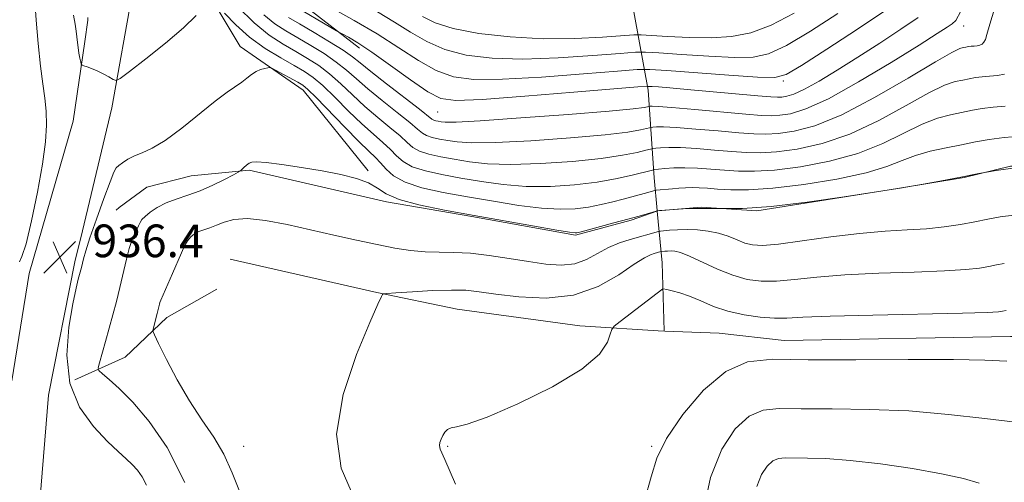
# Model space of a CAD drawing. Extents: x 2052300 to 2055200, y 339800 to 342700.
# Drawn here: x 2052745 to 2052986, y 340141 to 340255 of the extents above; entities that cross this region are included whole.
import ezdxf

# ---------------------------------------------------------------- set-up
doc = ezdxf.new("R2010")
doc.units = 0
doc.header["$MEASUREMENT"] = 0
for name, color, linetype, lineweight in [('DTM HARD BREAKLINE', 7, 'Continuous', 0), ('DTM SPOT ELEVATION', 2, 'Continuous', 13), ('INDEX CONTOUR', 41, 'Continuous', 13), ('INTERMEDIATE CONTOUR', 44, 'Continuous', 0), ('SPOT ELEVATION', 7, 'Continuous', 0)]:
    doc.layers.add(name, color=color, linetype=linetype, lineweight=lineweight)
doc.styles.add('Style-ITALICS', font='ITALICS.shx')

# ---------------------------------------------------------------- blocks, each defined once
blk = doc.blocks.new('SPOT')
at = {"layer": 'SPOT ELEVATION'}
for p, q in [((-3.91, -3.91), (3.82, 3.81)), ((-1.65, 3.77), (1.72, -3.93))]:
    blk.add_line(p, q, dxfattribs=at)

msp = doc.modelspace()

# ---------------------------------------------------------------- linework, layer by layer
at = {"layer": 'DTM HARD BREAKLINE'}
for points in [[(2052762.73, 340615.3, 986.47), (2052762.77, 340590.67, 985.91), (2052760.99, 340570.41, 984.97), (2052754.27, 340551.22, 982.91), (2052753.12, 340528.46, 982.45), (2052755.94, 340511.8, 981.29), (2052756.65, 340492.59, 978.56), (2052762.41, 340473.94, 976.73), (2052760.87, 340454.68, 972.86), (2052763.53, 340437.44, 971.19), (2052767.32, 340416.79, 966.97), (2052770.44, 340393.54, 963.16), (2052775.78, 340369.58, 961.72), (2052778.82, 340350.96, 957.78), (2052779.33, 340333.67, 953.68), (2052788.47, 340306.35, 953.01), (2052796.85, 340288.77, 951.56), (2052796.79, 340277.99, 949.25), (2052811.12, 340260.98, 947.23), (2052828.39, 340247.56, 945.48)], [(2052903.178, 340178.236, 926.533), (2052916.56, 340177.78, 926.86), (2052932.5, 340175.96, 926.86), (2052988, 340176.9, 926.86), (2053024.4, 340176.91, 926.86), (2053050.94, 340153.66, 927.72), (2053079.68, 340106.26, 925.34), (2053105.26, 340088.94, 925.34), (2053121.61, 340094.42, 925.34), (2053141.41, 340108.58, 922.96), (2053163.24, 340113.15, 922.96), (2053184.14, 340118.64, 922.96), (2053199.93, 340124.14, 920.58), (2053208.15, 340150.57, 919.88), (2053214.11, 340193.53, 918.21), (2053216.1, 340224.63, 918.21), (2053224.08, 340262.99, 918.21), (2053240.82, 340346.18, 915.83), (2053247.05, 340372.66, 915.83), (2053255.14, 340391.84, 915.83), (2053261.38, 340415.58, 915.83), (2053263.08, 340437.48, 915.83), (2053263.85, 340462.13, 915.83), (2053276.42, 340493.16, 915.83)], [(2052760.474, 340202.846, 936.584), (2052767.7, 340232.93, 937.47), (2052772.87, 340261.83, 939.84), (2052772.88, 340288.29, 941.95), (2052766.56, 340321.45, 945.77), (2052761.66, 340355.38, 949.9), (2052754.9, 340389.66, 955.35), (2052751.2, 340423.4, 961.05), (2052747.27, 340463.07, 968.25), (2052747.148, 340479.046, 970.593)], [(2052901.498, 340207.73, 933.99), (2052912.16, 340208.61, 933.99), (2052925.8, 340207.71, 933.99), (2052960.3, 340213.18, 933.99), (2052976.64, 340215.92, 933.99), (2052987.98, 340218.66, 933.99), (2053006.15, 340218.66, 933.99), (2053014.29, 340226.86, 933.99), (2053020.05, 340254.63, 933.99), (2053027.57, 340292.86, 933.99), (2053031.62, 340299.69, 933.99), (2053038.33, 340319.26, 933.99), (2053042.79, 340334.28, 933.99), (2053046.35, 340348.38, 933.99), (2053047.64, 340360.67, 933.99), (2053048.49, 340372.04, 933.99), (2053053.82, 340394.34, 933.99), (2053052.83, 340410.26, 933.99), (2053052.31, 340422.54, 933.99)], [(2052891.298, 340310.58, 975.248), (2052892.15, 340297.55, 972.89), (2052892.77, 340284.95, 968.13), (2052894.58, 340262.41, 957.43), (2052899.15, 340237.33, 945.55), (2052900.62, 340215.81, 937.23), (2052901.371, 340207.836, 934.036)], [(2052781.75, 340294.4, 941.74), (2052786.9, 340268.49, 938.97), (2052799.18, 340247.97, 936.58), (2052803.183, 340245.208, 936.263)], [(2052761.05, 340249.22, 938.384), (2052761.8, 340254.43, 938.73), (2052761.822, 340255.067, 938.783)], [(2052743.171, 340166.055, 936.655), (2052747.39, 340192.39, 936.42), (2052758.24, 340229.71, 937.09), (2052761.05, 340249.22, 938.384)], [(2052803.183, 340245.208, 936.263), (2052814.6, 340237.33, 935.36), (2052830.52, 340217.56, 934.1)], [(2052768.76, 340207.9, 935), (2052769.48, 340208.54, 935), (2052776.27, 340213.55, 935), (2052787.16, 340216.28, 935), (2052801.32, 340217.68, 933.82), (2052834.98, 340209.96, 933.82), (2052855.91, 340206.32, 933.82), (2052881.38, 340201.78, 933.82), (2052894.99, 340205.42, 933.82), (2052901.277, 340207.683, 933.987)], [(2052901.393, 340207.605, 933.944), (2052902.58, 340195.01, 928.9), (2052903.057, 340178.359, 926.547)], [(2052749.998, 340136.515, 937.221), (2052752.14, 340162.58, 936.58), (2052758.65, 340195.25, 936.36), (2052760.474, 340202.846, 936.584)], [(2052796.71, 340195.91, 930.09), (2052832.68, 340187.72, 930.09), (2052852.35, 340183.64, 928.9), (2052882.39, 340179.55, 928.9), (2052902.943, 340178.247, 926.543)], [(2052758.63, 340166.3, 934.86), (2052770.93, 340171.87, 932.94), (2052781.16, 340181.55, 931.51), (2052793.45, 340188.54, 930.13)]]:
    msp.add_polyline3d(points, dxfattribs=at)
at = {"layer": 'DTM SPOT ELEVATION'}
for p in [(2052976.5, 340253.01, 943.33), (2052932.27, 340239.55, 947.77), (2052847.52, 340231.98, 945.06), (2052800, 340150, 931.2), (2052850, 340150, 927.84), (2052900, 340150, 926.12)]:
    msp.add_point(p, dxfattribs=at)
at = {"layer": 'INDEX CONTOUR'}
for points in [[(2052798.576, 340257.685, 940), (2052802.536, 340253.787, 940), (2052806.265, 340250.782, 940), (2052809.688, 340248.543, 940), (2052812.816, 340246.745, 940), (2052815.68, 340245.08, 940), (2052818.386, 340243.33, 940), (2052821.058, 340241.295, 940), (2052823.805, 340238.843, 940), (2052826.677, 340236.111, 940), (2052829.709, 340233.3, 940), (2052832.872, 340230.6, 940), (2052835.866, 340228.15, 940), (2052838.329, 340226.079, 940), (2052840.053, 340224.471, 940), (2052841.447, 340223.26, 940), (2052843.078, 340222.337, 940), (2052845.385, 340221.5981, 940), (2052848.3021, 340220.965, 940), (2052851.638, 340220.361, 940), (2052855.322, 340219.753, 940), (2052859.769, 340219.269, 940), (2052865.515, 340219.0791, 940), (2052872.79, 340219.301, 940), (2052880.6, 340219.844, 940), (2052887.644, 340220.566, 940), (2052892.8961, 340221.3331, 940), (2052896.423, 340222.033, 940), (2052898.5659, 340222.564, 940), (2052899.699, 340222.856, 940), (2052900.333, 340222.987, 940), (2052901.008, 340223.069, 940), (2052902.209, 340223.179, 940), (2052904.181, 340223.257, 940), (2052907.108, 340223.2071, 940), (2052911.0329, 340222.969, 940), (2052915.429, 340222.617, 940), (2052919.624, 340222.259, 940), (2052923.18, 340222.003, 940), (2052926.591, 340221.9489, 940), (2052930.582, 340222.1951, 940), (2052935.707, 340222.87, 940), (2052941.821, 340224.22, 940), (2052948.608, 340226.522, 940), (2052955.679, 340229.855, 940), (2052962.363, 340233.5189, 940), (2052967.92, 340236.617, 940), (2052971.824, 340238.486, 940), (2052974.416, 340239.379, 940), (2052976.253, 340239.7859, 940), (2052977.825, 340240.106, 940), (2052979.355, 340240.389, 940), (2052980.999, 340240.6, 940), (2052982.851, 340240.733, 940), (2052984.75, 340240.902, 940), (2052986.475, 340241.25, 940)], [(2052832.832, 340256.455, 950), (2052837.012, 340253.998, 950), (2052840.915, 340251.509, 950), (2052844.867, 340249.183, 950), (2052849.285, 340247.249, 950), (2052854.548, 340245.894, 950), (2052860.874, 340245.13, 950), (2052868.442, 340244.928, 950), (2052877.127, 340245.216, 950), (2052885.605, 340245.762, 950), (2052892.2509, 340246.292, 950), (2052896.062, 340246.585, 950), (2052898.536, 340246.6149, 950), (2052901.793, 340246.408, 950), (2052907.318, 340246.016, 950), (2052914.051, 340245.59, 950), (2052920.297, 340245.307, 950), (2052924.876, 340245.388, 950), (2052928.657, 340246.229, 950), (2052933.027, 340248.274, 950), (2052938.943, 340251.754, 950), (2052945.667, 340256.07, 950)], [(2052827.172, 340137.174, 930), (2052823.87, 340144.654, 930), (2052822.729, 340152.964, 930), (2052824.382, 340162.732, 930), (2052827.654, 340172.522, 930), (2052830.919, 340180.376, 930), (2052832.906, 340184.875, 930), (2052833.773, 340186.736, 930), (2052834.035, 340187.211, 930), (2052834.246, 340187.36, 930), (2052835.1, 340187.468, 930), (2052837.331, 340187.628, 930), (2052841.349, 340187.894, 930), (2052846.2809, 340188.171, 930), (2052850.932, 340188.325, 930), (2052854.497, 340188.2451, 930), (2052857.731, 340187.9131, 930), (2052861.779, 340187.336, 930), (2052867.438, 340186.624, 930), (2052874.121, 340186.315, 930), (2052880.89, 340187.05, 930), (2052886.934, 340189.202, 930), (2052891.944, 340192.064, 930), (2052895.735, 340194.659, 930), (2052898.221, 340196.24, 930), (2052899.712, 340196.978, 930), (2052900.616, 340197.272, 930), (2052902.264, 340197.737, 930), (2052902.427, 340197.764, 930), (2052903.216, 340197.828, 930), (2052903.919, 340197.867, 930), (2052904.753, 340197.885, 930), (2052905.726, 340197.824, 930), (2052907.117, 340197.491, 930), (2052909.279, 340196.655, 930), (2052916.145, 340193.47, 930), (2052919.944, 340191.923, 930), (2052923.438, 340190.928, 930), (2052926.86, 340190.487, 930), (2052930.595, 340190.514, 930), (2052935.022, 340190.903, 930), (2052940.501, 340191.477, 930), (2052947.3869, 340192.038, 930), (2052955.732, 340192.438, 930), (2052964.368, 340192.724, 930), (2052971.824, 340192.991, 930), (2052977.008, 340193.313, 930), (2052980.342, 340193.686, 930), (2052982.6301, 340194.084, 930), (2052984.572, 340194.479, 930), (2052986.4609, 340194.829, 930)]]:
    msp.add_polyline3d(points, dxfattribs=at)
at = {"layer": 'INTERMEDIATE CONTOUR'}
for points in [[(2052744.2781, 340284.419, 936), (2052745.372, 340278.179, 936), (2052746.415, 340272.484, 936), (2052747.202, 340268.587, 936), (2052747.7421, 340266.248, 936), (2052748.095, 340264.854, 936), (2052748.329, 340263.755, 936), (2052748.528, 340262.153, 936), (2052748.784, 340259.211, 936), (2052749.165, 340254.436, 936), (2052749.65, 340248.69, 936), (2052750.194, 340243.178, 936), (2052750.748, 340238.808, 936), (2052751.234, 340235.318, 936), (2052751.567, 340232.151, 936), (2052751.659, 340228.757, 936), (2052751.403, 340224.608, 936), (2052750.684, 340219.186, 936), (2052749.4661, 340212.324, 936), (2052748.009, 340205.273, 936), (2052746.6499, 340199.637, 936), (2052745.659, 340196.544, 936), (2052745.045, 340195.221, 936)], [(2052811.393, 340258.558, 946), (2052822.715, 340251.872, 946), (2052823.491, 340251.431, 946), (2052824.29, 340251.0079, 946), (2052825.7, 340250.2451, 946), (2052828.0129, 340248.859, 946), (2052831.441, 340246.584, 946), (2052835.999, 340243.347, 946), (2052840.9, 340239.83, 946), (2052845.159, 340236.906, 946), (2052848.317, 340235.248, 946), (2052852.033, 340234.73, 946), (2052858.494, 340235.0261, 946), (2052868.953, 340235.814, 946), (2052880.926, 340236.781, 946), (2052896.655, 340238.08, 946), (2052899.021, 340238.231, 946), (2052900.125, 340238.197, 946), (2052901.7169, 340238.0779, 946), (2052904.447, 340237.859, 946), (2052908.686, 340237.496, 946), (2052926.008, 340235.924, 946), (2052929.198, 340235.646, 946), (2052930.851, 340235.552, 946), (2052931.886, 340235.597, 946), (2052933.108, 340235.785, 946), (2052934.884, 340236.331, 946), (2052937.47, 340237.505, 946), (2052941.045, 340239.495, 946), (2052945.466, 340242.185, 946), (2052950.517, 340245.378, 946), (2052955.907, 340248.845, 946), (2052961.071, 340252.221, 946), (2052965.371, 340255.106, 946)], [(2052795.311, 340256.1799, 938), (2052798.07, 340253.291, 938), (2052801.466, 340250.262, 938), (2052805.275, 340247.526, 938), (2052809.072, 340245.206, 938), (2052812.3791, 340243.344, 938), (2052814.899, 340241.891, 938), (2052817.043, 340240.418, 938), (2052819.401, 340238.404, 938), (2052822.388, 340235.517, 938), (2052825.733, 340232.181, 938), (2052828.988, 340229.009, 938), (2052831.789, 340226.474, 938), (2052834.097, 340224.481, 938), (2052835.952, 340222.7921, 938), (2052837.473, 340221.221, 938), (2052839.093, 340219.778, 938), (2052841.322, 340218.525, 938), (2052844.5409, 340217.495, 938), (2052848.611, 340216.6109, 938), (2052853.265, 340215.768, 938), (2052858.281, 340214.911, 938), (2052863.617, 340214.17, 938), (2052869.276, 340213.726, 938), (2052875.203, 340213.714, 938), (2052881.118, 340214.09, 938), (2052886.687, 340214.768, 938), (2052891.5869, 340215.64, 938), (2052895.558, 340216.53, 938), (2052899.897, 340217.641, 938), (2052900.759, 340217.819, 938), (2052901.678, 340217.93, 938), (2052903.245, 340218.0859, 938), (2052905.4619, 340218.235, 938), (2052908.181, 340218.2839, 938), (2052911.256, 340218.1689, 938), (2052914.543, 340217.938, 938), (2052917.896, 340217.667, 938), (2052921.293, 340217.445, 938), (2052925.185, 340217.413, 938), (2052930.148, 340217.728, 938), (2052936.509, 340218.526, 938), (2052943.619, 340219.863, 938), (2052950.585, 340221.778, 938), (2052956.683, 340224.221, 938), (2052966.291, 340228.97, 938), (2052970.06, 340230.413, 938), (2052973.295, 340231.274, 938), (2052978.6199, 340232.356, 938), (2052981.069, 340232.809, 938), (2052983.701, 340233.147, 938), (2052986.665, 340233.359, 938)], [(2052804.911, 340255.776, 942), (2052807.642, 340253.583, 942), (2052810.353, 340251.825, 942), (2052813.253, 340250.145, 942), (2052816.461, 340248.27, 942), (2052819.729, 340246.242, 942), (2052822.714, 340244.186, 942), (2052825.221, 340242.17, 942), (2052827.621, 340240.041, 942), (2052830.431, 340237.59, 942), (2052833.954, 340234.725, 942), (2052837.635, 340231.82, 942), (2052840.707, 340229.365, 942), (2052842.6321, 340227.722, 942), (2052843.801, 340226.742, 942), (2052844.834, 340226.148, 942), (2052846.229, 340225.702, 942), (2052847.993, 340225.319, 942), (2052850.0101, 340224.953, 942), (2052852.362, 340224.595, 942), (2052855.921, 340224.3689, 942), (2052861.755, 340224.4331, 942), (2052870.378, 340224.888, 942), (2052880.0811, 340225.597, 942), (2052888.601, 340226.365, 942), (2052894.204, 340227.026, 942), (2052897.287, 340227.537, 942), (2052898.776, 340227.885, 942), (2052899.501, 340228.072, 942), (2052899.906, 340228.156, 942), (2052900.339, 340228.208, 942), (2052901.173, 340228.272, 942), (2052902.899, 340228.279, 942), (2052906.035, 340228.131, 942), (2052910.81, 340227.769, 942), (2052916.315, 340227.295, 942), (2052921.351, 340226.851, 942), (2052925.067, 340226.562, 942), (2052927.996, 340226.485, 942), (2052931.017, 340226.662, 942), (2052934.905, 340227.215, 942), (2052940.023, 340228.578, 942), (2052946.63, 340231.2649, 942), (2052954.674, 340235.488, 942), (2052962.8521, 340240.253, 942), (2052969.5501, 340244.265, 942), (2052973.589, 340246.558, 942), (2052975.537, 340247.485, 942), (2052976.401, 340247.728, 942), (2052977.029, 340247.856, 942), (2052977.6401, 340247.969, 942), (2052978.297, 340248.054, 942), (2052979.036, 340248.107, 942), (2052979.7951, 340248.174, 942), (2052980.484, 340248.313, 942), (2052981.036, 340248.583, 942), (2052981.469, 340249.042, 942), (2052981.825, 340249.751, 942), (2052982.201, 340250.928, 942), (2052982.9271, 340253.429, 942), (2052984.393, 340258.266, 942)], [(2052811.017, 340255.106, 944), (2052813.69, 340253.546, 944), (2052817.242, 340251.459, 944), (2052821.071, 340249.154, 944), (2052824.371, 340247.076, 944), (2052826.6369, 340245.496, 944), (2052828.565, 340243.971, 944), (2052831.153, 340241.88, 944), (2052835.036, 340238.85, 944), (2052843.085, 340232.651, 944), (2052846.155, 340230.224, 944), (2052846.589, 340229.96, 944), (2052847.073, 340229.805, 944), (2052847.684, 340229.6721, 944), (2052848.383, 340229.546, 944), (2052849.403, 340229.437, 944), (2052852.073, 340229.468, 944), (2052857.994, 340229.7871, 944), (2052867.9649, 340230.475, 944), (2052879.562, 340231.351, 944), (2052889.557, 340232.164, 944), (2052895.513, 340232.719, 944), (2052898.152, 340233.04, 944), (2052898.987, 340233.206, 944), (2052899.48, 340233.324, 944), (2052899.669, 340233.347, 944), (2052900.137, 340233.366, 944), (2052901.618, 340233.301, 944), (2052904.962, 340233.054, 944), (2052910.587, 340232.568, 944), (2052923.078, 340231.443, 944), (2052926.954, 340231.12, 944), (2052929.401, 340231.02, 944), (2052931.451, 340231.13, 944), (2052934.054, 340231.5299, 944), (2052937.837, 340232.694, 944), (2052943.347, 340235.193, 944), (2052950.754, 340239.3, 944), (2052958.733, 340244.092, 944), (2052965.585, 340248.354, 944), (2052970.03, 340251.153, 944), (2052972.465, 340252.71, 944), (2052973.707, 340253.536, 944), (2052974.561, 340254.34, 944), (2052975.7849, 340256.6431, 944)], [(2052821.661, 340257.37, 948), (2052827.091, 340254.4, 948), (2052832.744, 340251.066, 948), (2052838.018, 340247.658, 948), (2052842.829, 340244.535, 948), (2052847.222, 340242.077, 948), (2052851.433, 340240.571, 948), (2052856.454, 340239.93, 948), (2052863.468, 340239.977, 948), (2052873.04, 340240.515, 948), (2052883.266, 340241.271, 948), (2052891.624, 340241.954, 948), (2052896.4619, 340242.325, 948), (2052899.601, 340242.363, 948), (2052903.735, 340242.101, 948), (2052918.918, 340241.006, 948), (2052925.957, 340240.512, 948), (2052930.166, 340240.367, 948), (2052933.0139, 340241.101, 948), (2052936.752, 340243.315, 948), (2052942.947, 340247.314, 948), (2052950.438, 340252.229, 948), (2052957.379, 340256.9, 948)], [(2052843.813, 340255.361, 952), (2052846.905, 340253.831, 952), (2052851.348, 340252.42, 952), (2052857.663, 340251.217, 952), (2052865.295, 340250.331, 952), (2052873.415, 340249.879, 952), (2052881.214, 340249.917, 952), (2052887.945, 340250.252, 952), (2052895.663, 340250.845, 952), (2052897.4711, 340250.867, 952), (2052899.852, 340250.716, 952), (2052903.9361, 340250.436, 952), (2052909.184, 340250.174, 952), (2052914.638, 340250.101, 952), (2052919.5859, 340250.408, 952), (2052924.3, 340251.358, 952), (2052929.3009, 340253.233, 952), (2052934.939, 340256.193, 952)], [(2052758.297, 340255.637, 938), (2052758.704, 340253.433, 938), (2052758.94, 340251.734, 938), (2052759.24, 340249.015, 938), (2052759.408, 340247.731, 938), (2052759.6309, 340246.387, 938), (2052759.869, 340245.135, 938), (2052760.063, 340244.175, 938), (2052760.1931, 340243.645, 938), (2052760.39, 340243.406, 938), (2052760.821, 340243.255, 938), (2052761.613, 340243.015, 938), (2052762.725, 340242.626, 938), (2052764.075, 340242.055, 938), (2052765.552, 340241.305, 938), (2052766.946, 340240.523, 938), (2052768.021, 340239.89, 938), (2052768.725, 340239.63, 938), (2052769.757, 340240.133, 938), (2052772, 340241.829, 938), (2052775.985, 340244.934, 938), (2052780.822, 340248.808, 938), (2052785.27, 340252.597, 938), (2052788.356, 340255.603, 938)], [(2052776.214, 340140.526, 936), (2052775.154, 340142.567, 936), (2052773.982, 340144.189, 936), (2052772.682, 340145.582, 936), (2052771.19, 340146.969, 936), (2052769.267, 340148.718, 936), (2052766.6259, 340151.232, 936), (2052763.197, 340154.846, 936), (2052759.769, 340159.613, 936), (2052757.349, 340165.52, 936), (2052756.644, 340172.366, 936), (2052757.169, 340179.222, 936), (2052758.142, 340184.972, 936), (2052758.923, 340188.792, 936), (2052759.4461, 340191.02, 936), (2052760.22, 340193.877, 936), (2052760.724, 340195.926, 936), (2052761.291, 340197.906, 936), (2052762.326, 340201.11, 936), (2052763.917, 340205.703, 936), (2052765.708, 340210.707, 936), (2052767.235, 340214.858, 936), (2052768.171, 340217.236, 936), (2052768.754, 340218.298, 936), (2052769.361, 340218.848, 936), (2052770.3, 340219.528, 936), (2052771.596, 340220.351, 936), (2052773.207, 340221.1699, 936), (2052775.137, 340221.943, 936), (2052777.581, 340223.048, 936), (2052780.7821, 340224.969, 936), (2052784.824, 340227.972, 936), (2052793.033, 340234.592, 936), (2052795.935, 340236.77, 936), (2052799.523, 340239.22, 936), (2052800.798, 340240.2, 936), (2052801.944, 340241.108, 936), (2052803.0469, 340241.846, 936), (2052804.155, 340242.345, 936), (2052805.161, 340242.643, 936), (2052805.921, 340242.802, 936), (2052806.383, 340242.854, 936), (2052806.877, 340242.697, 936), (2052807.826, 340242.195, 936), (2052813.272, 340239.219, 936), (2052814.512, 340238.486, 936), (2052815.75, 340237.479, 936), (2052817.744, 340235.514, 936), (2052824.789, 340228.251, 936), (2052828.266, 340224.719, 936), (2052830.707, 340222.349, 936), (2052832.328, 340220.812, 936), (2052833.574, 340219.506, 936), (2052834.894, 340217.971, 936), (2052836.739, 340216.296, 936), (2052839.566, 340214.713, 936), (2052843.697, 340213.391, 936), (2052848.92, 340212.257, 936), (2052854.893, 340211.176, 936), (2052861.241, 340210.068, 936), (2052867.466, 340209.07, 936), (2052873.036, 340208.372, 936), (2052877.571, 340208.115, 936), (2052881.284, 340208.244, 936), (2052884.537, 340208.656, 936), (2052887.613, 340209.248, 936), (2052890.474, 340209.92, 936), (2052892.999, 340210.5741, 936), (2052898.158, 340211.956, 936), (2052900.8201, 340212.708, 936), (2052901.097, 340212.752, 936), (2052905.135, 340213.108, 936), (2052906.675, 340213.255, 936), (2052908.285, 340213.379, 936), (2052909.948, 340213.436, 936), (2052911.684, 340213.392, 936), (2052913.682, 340213.263, 936), (2052916.169, 340213.075, 936), (2052919.406, 340212.886, 936), (2052923.78, 340212.877, 936), (2052929.713, 340213.261, 936), (2052937.311, 340214.181, 936), (2052945.418, 340215.505, 936), (2052952.563, 340217.035, 936), (2052957.688, 340218.588, 936), (2052961.385, 340220.05, 936), (2052964.661, 340221.322, 936), (2052968.296, 340222.341, 936), (2052972.174, 340223.169, 936), (2052975.956, 340223.902, 936), (2052979.416, 340224.605, 936), (2052982.783, 340225.229, 936), (2052986.403, 340225.6939, 936), (2052990.479, 340225.986, 936)], [(2052785.616, 340141.158, 934), (2052781.211, 340149.719, 934), (2052776.807, 340156.1341, 934), (2052772.799, 340160.823, 934), (2052769.519, 340164.17, 934), (2052767.043, 340166.422, 934), (2052765.385, 340167.793, 934), (2052764.527, 340168.562, 934), (2052764.333, 340169.268, 934), (2052764.6369, 340170.515, 934), (2052766.123, 340175.697, 934), (2052767.04, 340178.974, 934), (2052767.927, 340182.244, 934), (2052768.785, 340185.536, 934), (2052769.642, 340188.967, 934), (2052771.303, 340195.883, 934), (2052771.947, 340198.465, 934), (2052772.382, 340199.963, 934), (2052772.694, 340200.741, 934), (2052773.004, 340201.335, 934), (2052773.398, 340202.159, 934), (2052773.836, 340203.141, 934), (2052774.243, 340204.085, 934), (2052774.592, 340204.857, 934), (2052775.0479, 340205.565, 934), (2052775.823, 340206.377, 934), (2052777.0851, 340207.408, 934), (2052778.821, 340208.5529, 934), (2052780.977, 340209.655, 934), (2052783.493, 340210.612, 934), (2052786.303, 340211.552, 934), (2052789.3351, 340212.658, 934), (2052792.463, 340214.033, 934), (2052795.32, 340215.444, 934), (2052797.484, 340216.577, 934), (2052798.678, 340217.217, 934), (2052799.211, 340217.544, 934), (2052799.543, 340217.84, 934), (2052800.034, 340218.312, 934), (2052800.662, 340218.877, 934), (2052801.31, 340219.3789, 934), (2052801.983, 340219.684, 934), (2052803.176, 340219.745, 934), (2052805.506, 340219.536, 934), (2052809.36, 340219.053, 934), (2052814.193, 340218.359, 934), (2052819.225, 340217.539, 934), (2052823.787, 340216.654, 934), (2052827.631, 340215.675, 934), (2052830.621, 340214.55, 934), (2052832.8021, 340213.253, 934), (2052834.968, 340211.86, 934), (2052838.102, 340210.471, 934), (2052842.939, 340209.16, 934), (2052849.239, 340207.887, 934), (2052856.52, 340206.583, 934), (2052871.3139, 340203.971, 934), (2052876.797, 340203.018, 934), (2052879.912, 340202.509, 934), (2052881.228, 340202.339, 934), (2052881.641, 340202.348, 934), (2052881.972, 340202.417, 934), (2052882.747, 340202.617, 934), (2052890.7249, 340204.756, 934), (2052894.1409, 340205.6859, 934), (2052896.916, 340206.459, 934), (2052900.328, 340207.436, 934), (2052901.134, 340207.653, 934), (2052901.897, 340207.775, 934), (2052903.222, 340207.895, 934), (2052905.567, 340208.078, 934), (2052908.801, 340208.258, 934), (2052912.645, 340208.338, 934), (2052916.976, 340208.285, 934), (2052922.299, 340208.337, 934), (2052929.275, 340208.794, 934), (2052938.112, 340209.836, 934), (2052947.216, 340211.148, 934), (2052954.54, 340212.292, 934), (2052960.896, 340213.315, 934), (2052966.532, 340214.269, 934), (2052971.053, 340215.064, 934), (2052975.807, 340215.96, 934), (2052980.211, 340216.855, 934), (2052984.498, 340217.649, 934), (2052989.105, 340218.241, 934)], [(2052799.174, 340138.595, 932), (2052797.167, 340143.532, 932), (2052795.145, 340148.058, 932), (2052792.649, 340152.289, 932), (2052789.764, 340156.539, 932), (2052786.709, 340161.171, 932), (2052783.719, 340166.333, 932), (2052781.094, 340171.317, 932), (2052779.151, 340175.203, 932), (2052778.106, 340177.364, 932), (2052777.771, 340178.353, 932), (2052777.86, 340179.017, 932), (2052778.769, 340182.537, 932), (2052779.347, 340184.879, 932), (2052779.46, 340185.236, 932), (2052779.712, 340185.829, 932), (2052780.291, 340187.138, 932), (2052782.558, 340192.35, 932), (2052784.734, 340197.428, 932), (2052785.514, 340199.1191, 932), (2052786.246, 340200.381, 932), (2052787.046, 340201.336, 932), (2052787.9619, 340202.062, 932), (2052789.025, 340202.624, 932), (2052790.261, 340203.096, 932), (2052791.684, 340203.581, 932), (2052793.302, 340204.194, 932), (2052795.18, 340204.9711, 932), (2052797.608, 340205.642, 932), (2052800.931, 340205.862, 932), (2052805.369, 340205.385, 932), (2052810.646, 340204.376, 932), (2052816.359, 340203.097, 932), (2052822.13, 340201.783, 932), (2052827.672, 340200.545, 932), (2052832.7191, 340199.464, 932), (2052837.088, 340198.6079, 932), (2052840.926, 340198.005, 932), (2052844.459, 340197.669, 932), (2052847.917, 340197.5771, 932), (2052851.547, 340197.542, 932), (2052855.598, 340197.339, 932), (2052860.21, 340196.81, 932), (2052865.085, 340196.068, 932), (2052869.819, 340195.294, 932), (2052874.079, 340194.677, 932), (2052877.839, 340194.426, 932), (2052881.146, 340194.762, 932), (2052884.07, 340195.799, 932), (2052886.765, 340197.245, 932), (2052889.407, 340198.705, 932), (2052892.107, 340199.864, 932), (2052894.723, 340200.729, 932), (2052901.691, 340202.696, 932), (2052902.15, 340202.77, 932), (2052902.944, 340202.841, 932), (2052904.373, 340202.952, 932), (2052906.353, 340203.062, 932), (2052908.705, 340203.111, 932), (2052911.259, 340203.039, 932), (2052913.874, 340202.78, 932), (2052916.421, 340202.271, 932), (2052918.786, 340201.493, 932), (2052920.942, 340200.611, 932), (2052922.879, 340199.837, 932), (2052924.729, 340199.357, 932), (2052927.183, 340199.255, 932), (2052931.074, 340199.59, 932), (2052936.911, 340200.36, 932), (2052943.913, 340201.323, 932), (2052950.977, 340202.178, 932), (2052957.218, 340202.708, 932), (2052962.627, 340203.029, 932), (2052967.413, 340203.34, 932), (2052971.752, 340203.797, 932), (2052975.6831, 340204.382, 932), (2052979.21, 340205.029, 932), (2052982.388, 340205.676, 932), (2052985.4811, 340206.249, 932), (2052988.806, 340206.675, 932)], [(2052851.945, 340140.757, 928), (2052849.29, 340146.764, 928), (2052848.1869, 340149.318, 928), (2052847.98, 340150.22, 928), (2052848.112, 340150.957, 928), (2052848.4199, 340151.782, 928), (2052848.841, 340152.634, 928), (2052849.337, 340153.448, 928), (2052849.974, 340154.1289, 928), (2052850.846, 340154.5761, 928), (2052852.189, 340154.823, 928), (2052854.811, 340155.445, 928), (2052859.667, 340157.15, 928), (2052867.18, 340160.392, 928), (2052875.667, 340164.59, 928), (2052882.915, 340168.908, 928), (2052887.26, 340172.632, 928), (2052889.225, 340175.542, 928), (2052889.88, 340177.541, 928), (2052890.209, 340178.6639, 928), (2052890.841, 340179.468, 928), (2052892.318, 340180.645, 928), (2052902.755, 340188.636, 928), (2052902.797, 340188.632, 928), (2052903.76, 340188.436, 928), (2052905.073, 340188.147, 928), (2052906.9531, 340187.634, 928), (2052909.298, 340186.807, 928), (2052912.033, 340185.636, 928), (2052915.164, 340184.321, 928), (2052918.721, 340183.118, 928), (2052922.655, 340182.234, 928), (2052926.601, 340181.685, 928), (2052930.116, 340181.437, 928), (2052933.132, 340181.446, 928), (2052937.088, 340181.6301, 928), (2052943.797, 340181.897, 928), (2052954.245, 340182.168, 928), (2052976.235, 340182.6421, 928), (2052982.264, 340182.829, 928), (2052985.0019, 340182.991, 928), (2052986.05, 340183.139, 928), (2052986.944, 340183.282, 928)], [(2052898.341, 340136.955, 926), (2052899.861, 340142.55, 926), (2052901.289, 340147.139, 926), (2052903.642, 340151.959, 926), (2052907.631, 340157.813, 926), (2052912.749, 340163.749, 926), (2052918.185, 340168.379, 926), (2052923.501, 340170.713, 926), (2052929.754, 340171.34, 926), (2052938.371, 340171.245, 926), (2052950.091, 340171.223, 926), (2052962.8869, 340171.3, 926), (2052974.04, 340171.311, 926), (2052981.6529, 340171.1389, 926), (2052987.107, 340170.859, 926)], [(2052912.525, 340133.558, 924), (2052914.417, 340142.387, 924), (2052917.188, 340149.355, 924), (2052920.511, 340154.307, 924), (2052923.954, 340157.402, 924), (2052927.309, 340158.874, 924), (2052931.254, 340159.27, 924), (2052936.692, 340159.21, 924), (2052944.231, 340159.175, 924), (2052953.313, 340159.075, 924), (2052963.086, 340158.679, 924), (2052972.742, 340157.849, 924), (2052981.647, 340156.824, 924), (2052989.209, 340155.937, 924), (2052995.005, 340155.393, 924), (2052999.284, 340154.877, 924), (2053002.464, 340153.948, 924), (2053005.064, 340152.216, 924), (2053008.004, 340149.517, 924), (2053012.306, 340145.737, 924), (2053018.681, 340140.837, 924)], [(2052925.764, 340140.19, 922), (2052926.914, 340143.083, 922), (2052928.294, 340145.139, 922), (2052929.724, 340146.424, 922), (2052931.117, 340147.036, 922), (2052932.755, 340147.2, 922), (2052938.242, 340147.146, 922), (2052942.708, 340147.002, 922), (2052948.653, 340146.559, 922), (2052956.072, 340145.697, 922), (2052963.966, 340144.545, 922), (2052971.089, 340143.298, 922), (2052976.478, 340142.113, 922), (2052980.306, 340141.002, 922)]]:
    msp.add_polyline3d(points, dxfattribs=at)

# ---------------------------------------------------------------- block references
at = {"layer": 'SPOT ELEVATION'}
msp.add_blockref('SPOT', (2052754.927, 340196.368, 936.423), dxfattribs=at)

# ---------------------------------------------------------------- texts
at = {"layer": 'SPOT ELEVATION', "style": 'Style-ITALICS'}
msp.add_text('936.4', height=8, dxfattribs=at).set_placement((2052762.927, 340196.368, 936.423))

doc.saveas('drawing.dxf')
